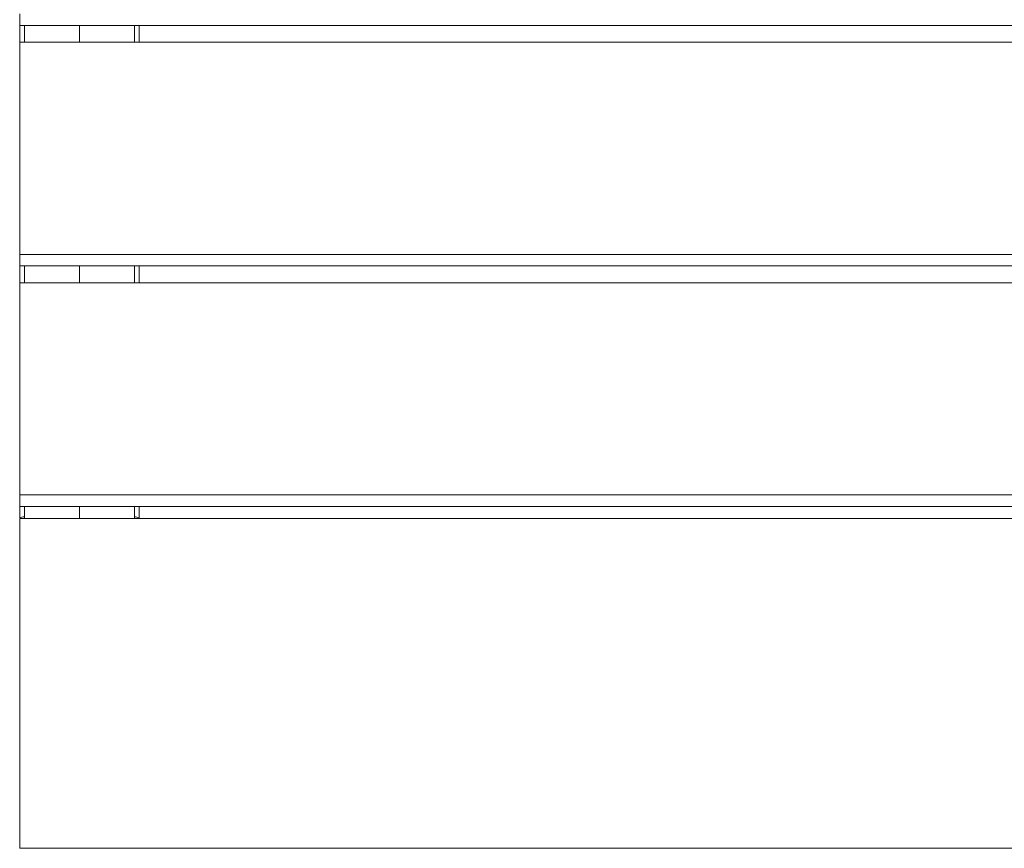
# Model space of a CAD drawing. Units: millimetres. Extents: x 0 to 1188, y 0 to 840.
# Drawn here: x 370 to 412, y 291 to 326 of the extents above; entities that cross this region are included whole.
import ezdxf

# ---------------------------------------------------------------- set-up
doc = ezdxf.new("R2010")
doc.units = ezdxf.units.MM

msp = doc.modelspace()

# ---------------------------------------------------------------- linework, layer by layer
at = {"color": 7, "linetype": 'Continuous', "lineweight": 15}
for p, q in [((370.308, 325.874), (370.308, 325.389)), ((370.308, 325.389), (670.308, 325.389)), ((370.308, 325.389), (370.308, 324.69)), ((370.505, 324.69), (370.505, 325.389)), ((372.808, 325.389), (372.808, 324.69)), ((375.112, 324.69), (375.112, 325.389)), ((375.308, 325.389), (375.308, 324.69)), ((370.308, 324.69), (370.308, 315.808)), ((370.308, 324.69), (670.308, 324.69)), ((370.308, 315.808), (670.308, 315.808)), ((370.308, 315.808), (370.308, 315.323)), ((370.308, 315.323), (670.308, 315.323)), ((370.308, 315.323), (370.308, 314.624)), ((370.505, 314.624), (370.505, 315.323)), ((372.808, 315.323), (372.808, 314.624)), ((375.112, 314.624), (375.112, 315.323)), ((375.308, 315.323), (375.308, 314.624)), ((670.308, 314.624), (370.308, 314.624)), ((370.308, 305.742), (370.308, 314.624)), ((670.308, 305.742), (370.308, 305.742)), ((370.308, 305.257), (370.308, 305.742)), ((670.308, 305.257), (370.308, 305.257)), ((370.308, 305.257), (370.308, 304.78)), ((370.505, 304.818), (370.505, 305.257)), ((372.808, 305.257), (372.808, 304.755)), ((375.112, 304.818), (375.112, 305.257)), ((375.308, 305.257), (375.308, 304.78)), ((370.308, 304.755), (370.308, 290.95)), ((370.308, 304.755), (670.308, 304.755)), ((370.508, 304.755), (370.505, 304.818)), ((375.109, 304.755), (375.112, 304.818)), ((375.314, 304.755), (375.316, 304.779)), ((370.308, 290.95), (670.308, 290.95))]:
    msp.add_line(p, q, dxfattribs=at)
for centre, start, end in [((370.486, 304.387), 87.5473, 114.398), ((375.13, 304.387), 65.6073, 92.4474)]:
    msp.add_arc(centre, 0.431, start, end, dxfattribs=at)

doc.saveas('drawing.dxf')
